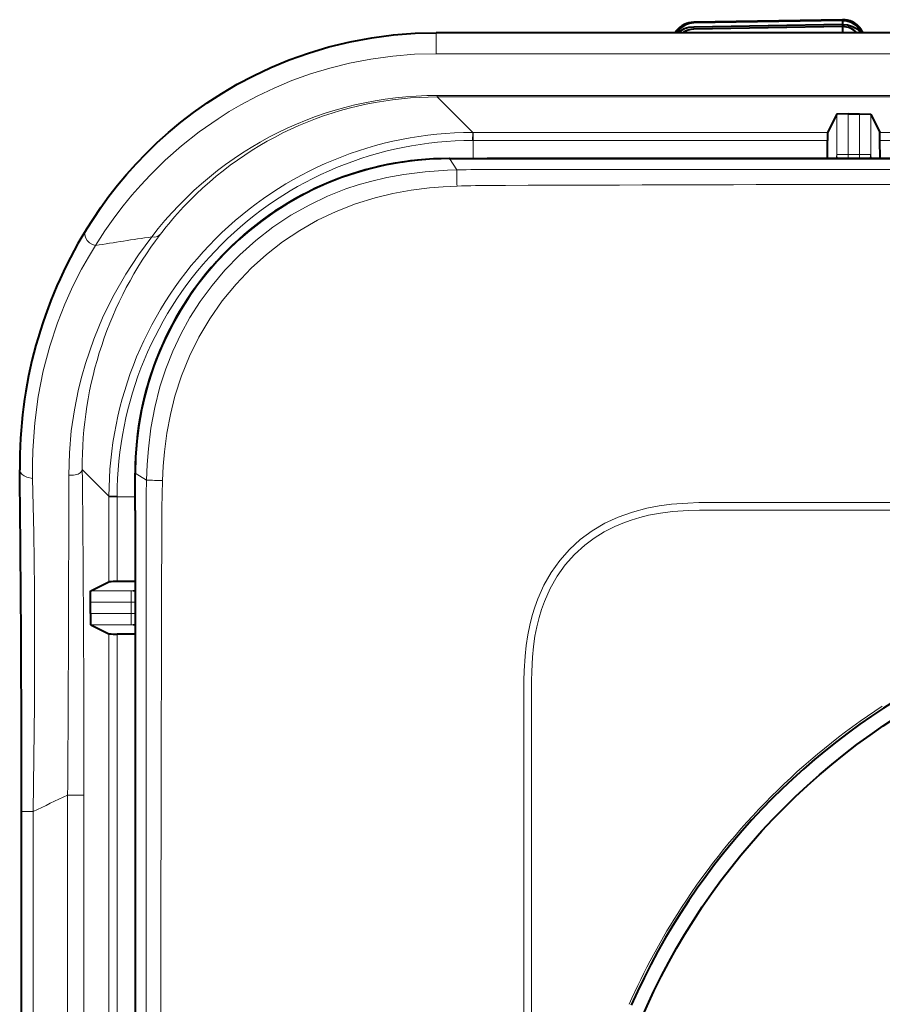
# Model space of a CAD drawing. Extents: x 4 to 828, y 8 to 585.
# Drawn here: x 237 to 268, y 273 to 308 of the extents above; entities that cross this region are included whole.
import ezdxf

# ---------------------------------------------------------------- set-up
doc = ezdxf.new("R2010")
doc.units = 0

msp = doc.modelspace()

# ---------------------------------------------------------------- linework, layer by layer
at = {"color": 7, "lineweight": 40, "ltscale": 0.13238}
for p, q in [((266.1474, 308.4021), (260.852997, 308.309509)), ((266.1474, 308.4021), (260.852997, 308.309509)), ((266.1474, 308.376709), (260.852997, 308.285278)), ((266.1474, 308.230804), (260.852997, 308.139404))]:
    msp.add_line(p, q, dxfattribs=at)
at = {"color": 7, "lineweight": 13, "ltscale": 0.000606}
msp.add_line((260.852997, 308.309509), (260.852997, 308.285278), dxfattribs=at)
at = {"color": 7, "lineweight": 40, "ltscale": 0.000635}
msp.add_line((266.1474, 308.4021), (266.1474, 308.376709), dxfattribs=at)
at = {"color": 7, "lineweight": 40, "ltscale": 0.003648}
msp.add_line((266.1474, 308.376709), (266.1474, 308.230804), dxfattribs=at)
at = {"color": 7, "lineweight": 13, "ltscale": 0.01866}
msp.add_line((251.665527, 307.935272), (251.665527, 307.188873), dxfattribs=at)
at = {"color": 7, "lineweight": 40}
for p, q in [((310.229248, 307.935272), (251.665527, 307.935272)), ((252.132034, 303.455688), (309.762726, 303.455688)), ((280.947388, 303.455688), (253.483337, 303.455688)), ((240.947388, 290.919739), (240.947388, 235.991638)), ((236.899734, 234.605835), (236.899734, 280.196136))]:
    msp.add_line(p, q, dxfattribs=at)
at = {"color": 7, "lineweight": 40, "ltscale": 0.001545}
msp.add_line((260.19162, 307.95163), (260.227386, 308.002045), dxfattribs=at)
at = {"color": 7, "lineweight": 13, "ltscale": 0.001397}
msp.add_line((260.283264, 307.936157), (260.227386, 307.935211), dxfattribs=at)
at = {"color": 7, "lineweight": 40, "ltscale": 0.132378}
msp.add_line((266.1474, 308.155334), (260.852997, 308.067261), dxfattribs=at)
at = {"color": 7, "lineweight": 13, "ltscale": 0.001804}
msp.add_line((260.852997, 308.139404), (260.852997, 308.067261), dxfattribs=at)
at = {"color": 7, "lineweight": 40, "ltscale": 0.001887}
msp.add_line((266.1474, 308.230804), (266.1474, 308.155334), dxfattribs=at)
at = {"color": 7, "lineweight": 40, "ltscale": 0.005503}
msp.add_line((266.1474, 308.155334), (266.1474, 307.935211), dxfattribs=at)
at = {"color": 7, "lineweight": 13, "ltscale": 0.001396}
msp.add_line((266.731232, 308.027191), (266.787079, 308.026245), dxfattribs=at)
at = {"color": 7, "lineweight": 40, "ltscale": 0.001301}
msp.add_line((266.787079, 307.973145), (266.822479, 307.934998), dxfattribs=at)
at = {"color": 7, "lineweight": 13}
for p, q in [((310.229248, 307.188873), (251.665527, 307.188873)), ((310.183899, 305.703766), (251.710876, 305.703766)), ((310.183899, 305.650238), (251.710876, 305.650238)), ((267.47641, 304.389709), (294.418365, 304.389709)), ((267.481659, 304.097961), (294.413116, 304.097961)), ((254.141296, 303.065552), (280.121552, 303.063812)), ((241.339264, 264.278992), (241.337769, 290.232819)), ((240.013367, 260.384705), (240.013367, 286.526672)), ((240.30513, 260.389984), (240.30513, 286.521393)), ((238.542053, 234.588791), (238.542053, 280.779572)), ((239.122467, 280.779572), (239.122467, 234.588791)), ((237.311707, 280.196136), (237.311707, 234.605835))]:
    msp.add_line(p, q, dxfattribs=at)
at = {"color": 7, "lineweight": 13, "ltscale": 0.001338}
msp.add_line((251.710876, 305.650238), (251.710876, 305.703766), dxfattribs=at)
at = {"color": 7, "lineweight": 13, "ltscale": 0.044566}
msp.add_line((252.971405, 304.389709), (251.710876, 305.650238), dxfattribs=at)
at = {"color": 7, "lineweight": 40, "ltscale": 0.0182}
for p, q in [((265.943939, 305.040863), (265.618378, 304.389709)), ((267.150848, 305.040863), (267.47641, 304.389709)), ((239.362213, 288.059143), (240.013367, 288.384705)), ((239.362213, 286.852234), (240.013367, 286.526672))]:
    msp.add_line(p, q, dxfattribs=at)
at = {"color": 7, "lineweight": 13, "ltscale": 0.036133}
for p, q in [((265.943939, 305.040863), (265.943939, 303.595551)), ((267.150848, 305.040863), (267.150848, 303.595551)), ((240.807541, 288.059143), (239.362213, 288.059143)), ((240.807541, 286.852234), (239.362213, 286.852234))]:
    msp.add_line(p, q, dxfattribs=at)
at = {"color": 7, "lineweight": 40, "ltscale": 0.010174}
for p, q in [((266.343903, 305.047791), (266.750854, 305.047791)), ((239.355301, 287.252228), (239.355301, 287.65918))]:
    msp.add_line(p, q, dxfattribs=at)
at = {"color": 7, "lineweight": 13, "ltscale": 0.036306}
for p, q in [((266.343903, 305.047791), (266.343903, 303.595551)), ((266.750854, 303.595551), (266.750854, 305.047791)), ((240.807541, 287.65918), (239.355301, 287.65918)), ((240.807541, 287.252228), (239.355301, 287.252228))]:
    msp.add_line(p, q, dxfattribs=at)
at = {"color": 7, "lineweight": 13, "ltscale": 0.007294}
for p, q in [((252.970337, 304.097961), (252.971405, 304.389709)), ((252.994293, 304.097961), (252.994293, 304.389709)), ((240.305115, 291.432739), (240.013367, 291.431671)), ((240.30513, 291.408783), (240.013367, 291.408691))]:
    msp.add_line(p, q, dxfattribs=at)
at = {"color": 7, "lineweight": 13, "ltscale": 0.000574}
for p, q in [((252.971405, 304.389709), (252.994385, 304.389709)), ((240.013367, 291.408691), (240.013367, 291.431671))]:
    msp.add_line(p, q, dxfattribs=at)
at = {"color": 7, "lineweight": 13, "ltscale": 0.3156}
msp.add_line((252.994385, 304.389709), (265.618378, 304.389709), dxfattribs=at)
at = {"color": 7, "lineweight": 13, "ltscale": 0.000599}
for p, q in [((252.970337, 304.097961), (252.994293, 304.098114)), ((240.305115, 291.408783), (240.305267, 291.432739))]:
    msp.add_line(p, q, dxfattribs=at)
at = {"color": 7, "lineweight": 13, "ltscale": 0.016057}
for p, q in [((252.994186, 304.097961), (252.994263, 303.455688)), ((240.30513, 291.408783), (240.947403, 291.408844))]:
    msp.add_line(p, q, dxfattribs=at)
at = {"color": 7, "lineweight": 13, "ltscale": 0.31547}
msp.add_line((252.994293, 304.097961), (265.613098, 304.097961), dxfattribs=at)
at = {"color": 7, "lineweight": 40, "ltscale": 0.016057}
for p, q in [((265.608826, 303.455688), (265.613098, 304.097961)), ((267.485931, 303.455688), (267.481659, 304.097961)), ((240.947388, 288.394257), (240.30513, 288.389984)), ((240.947388, 286.51712), (240.30513, 286.521393))]:
    msp.add_line(p, q, dxfattribs=at)
at = {"color": 7, "lineweight": 40, "ltscale": 0.033399}
msp.add_line((252.147385, 303.455688), (253.483337, 303.455688), dxfattribs=at)
at = {"color": 7, "lineweight": 13, "ltscale": 0.01195}
msp.add_line((252.404892, 303.052979), (252.147385, 303.455688), dxfattribs=at)
at = {"color": 7, "lineweight": 13, "ltscale": 0.003545}
for p, q in [((265.920624, 303.455688), (265.943939, 303.595551)), ((267.174133, 303.455688), (267.150848, 303.595551))]:
    msp.add_line(p, q, dxfattribs=at)
at = {"color": 7, "lineweight": 13, "ltscale": 0.002969}
for p, q in [((265.943939, 303.595551), (266.062683, 303.595551)), ((267.032074, 303.595551), (267.150848, 303.595551)), ((240.807541, 288.059143), (240.807541, 287.940369)), ((240.807541, 286.971008), (240.807541, 286.852234))]:
    msp.add_line(p, q, dxfattribs=at)
at = {"color": 7, "lineweight": 13, "ltscale": 0.00703}
for p, q in [((266.062683, 303.595551), (266.343903, 303.595551)), ((266.750854, 303.595551), (267.032074, 303.595551)), ((240.807541, 287.940369), (240.807541, 287.65918)), ((240.807541, 287.252228), (240.807541, 286.971008))]:
    msp.add_line(p, q, dxfattribs=at)
at = {"color": 7, "lineweight": 13, "ltscale": 0.010174}
for p, q in [((266.750854, 303.595551), (266.343903, 303.595551)), ((240.807541, 287.65918), (240.807541, 287.252228))]:
    msp.add_line(p, q, dxfattribs=at)
at = {"color": 7, "lineweight": 13, "ltscale": 0.003506}
for p, q in [((266.343903, 303.595551), (266.343903, 303.455322)), ((266.750854, 303.595551), (266.750854, 303.455322))]:
    msp.add_line(p, q, dxfattribs=at)
at = {"color": 7, "lineweight": 13, "ltscale": 0.010307}
msp.add_line((253.728989, 303.065643), (254.141281, 303.065552), dxfattribs=at)
at = {"color": 7, "lineweight": 13, "ltscale": 0.010327}
msp.add_line((253.726089, 302.498749), (254.13916, 302.500702), dxfattribs=at)
at = {"color": 7, "lineweight": 13, "ltscale": 0.033552}
msp.add_line((240.013367, 291.431671), (239.064362, 292.380676), dxfattribs=at)
at = {"color": 7, "lineweight": 40, "ltscale": 0.00035}
msp.add_line((240.947388, 292.271027), (240.947388, 292.257019), dxfattribs=at)
at = {"color": 7, "lineweight": 40, "ltscale": 0.033398}
msp.add_line((240.947388, 290.919739), (240.947388, 292.255676), dxfattribs=at)
at = {"color": 7, "lineweight": 13, "ltscale": 0.011957}
msp.add_line((241.350342, 291.998047), (240.947388, 292.255676), dxfattribs=at)
at = {"color": 7, "lineweight": 13, "ltscale": 0.075605}
msp.add_line((240.013367, 288.384705), (240.013367, 291.408905), dxfattribs=at)
at = {"color": 7, "lineweight": 13, "ltscale": 0.075473}
msp.add_line((240.30513, 288.389984), (240.30513, 291.408905), dxfattribs=at)
at = {"color": 7, "lineweight": 13, "ltscale": 0.013099}
msp.add_line((261.821014, 291.21051), (262.344971, 291.210876), dxfattribs=at)
at = {"color": 7, "lineweight": 13, "ltscale": 0.004603}
msp.add_line((262.344971, 291.210907), (262.529083, 291.210999), dxfattribs=at)
at = {"color": 7, "lineweight": 13, "ltscale": 0.00975}
msp.add_line((262.529083, 291.210999), (262.919067, 291.211243), dxfattribs=at)
at = {"color": 7, "lineweight": 13, "ltscale": 0.437386}
msp.add_line((262.919067, 291.211243), (280.41449, 291.213318), dxfattribs=at)
at = {"color": 7, "lineweight": 13, "ltscale": 0.013098}
msp.add_line((261.823151, 290.936005), (262.347076, 290.935822), dxfattribs=at)
at = {"color": 7, "lineweight": 13, "ltscale": 0.004602}
msp.add_line((262.347076, 290.935822), (262.531158, 290.935791), dxfattribs=at)
at = {"color": 7, "lineweight": 13, "ltscale": 0.009749}
msp.add_line((262.531158, 290.935791), (262.921112, 290.935699), dxfattribs=at)
at = {"color": 7, "lineweight": 13, "ltscale": 0.437334}
msp.add_line((262.921112, 290.935699), (280.414459, 290.934906), dxfattribs=at)
at = {"color": 7, "lineweight": 13, "ltscale": 0.011028}
msp.add_line((241.337769, 290.232819), (241.337692, 290.67392), dxfattribs=at)
at = {"color": 7, "lineweight": 13, "ltscale": 0.011051}
msp.add_line((241.89679, 290.234924), (241.898956, 290.676941), dxfattribs=at)
at = {"color": 7, "lineweight": 13, "ltscale": 0.003544}
for p, q in [((240.807541, 288.059143), (240.947372, 288.082428)), ((240.807541, 286.852234), (240.947372, 286.828949))]:
    msp.add_line(p, q, dxfattribs=at)
at = {"color": 7, "lineweight": 13, "ltscale": 0.003505}
for p, q in [((240.947754, 287.65918), (240.807541, 287.65918)), ((240.807541, 287.252228), (240.947754, 287.252228))]:
    msp.add_line(p, q, dxfattribs=at)
at = {"color": 7, "lineweight": 13, "ltscale": 0.088923}
msp.add_line((254.793365, 284.180145), (254.791458, 280.62323), dxfattribs=at)
at = {"color": 7, "lineweight": 13, "ltscale": 0.088896}
msp.add_line((255.064285, 284.177032), (255.065186, 280.621185), dxfattribs=at)
at = {"color": 7, "lineweight": 13, "ltscale": 0.01451}
msp.add_line((239.122467, 280.779572), (238.542053, 280.779572), dxfattribs=at)
at = {"color": 7, "lineweight": 13, "ltscale": 0.004398}
for p, q in [((254.791428, 280.447296), (254.791458, 280.62323)), ((255.06517, 280.445282), (255.065186, 280.621185))]:
    msp.add_line(p, q, dxfattribs=at)
at = {"color": 7, "lineweight": 13, "ltscale": 0.010299}
msp.add_line((237.311707, 280.196136), (236.899734, 280.196136), dxfattribs=at)
at = {"color": 7, "lineweight": 13, "ltscale": 0.013062}
msp.add_line((254.791382, 279.924805), (254.791428, 280.447296), dxfattribs=at)
at = {"color": 7, "lineweight": 13, "ltscale": 0.013061}
msp.add_line((255.065155, 279.922852), (255.06517, 280.445282), dxfattribs=at)
at = {"color": 7, "lineweight": 13, "ltscale": 0.399792}
msp.add_line((254.795456, 263.933136), (254.791382, 279.924805), dxfattribs=at)
at = {"color": 7, "lineweight": 13, "ltscale": 0.399741}
msp.add_line((255.063065, 263.933197), (255.065155, 279.922852), dxfattribs=at)
at = {"color": 7, "lineweight": 40}
for points in [[(260.852997, 308.285278), (260.696991, 308.265869), (260.551331, 308.215454), (260.452881, 308.1604), (260.365753, 308.093658), (260.227386, 307.935211)], [(266.1474, 308.376709), (266.305542, 308.359833), (266.454834, 308.310486), (266.588165, 308.233246), (266.698029, 308.137299), (266.787079, 308.026245)], [(239.196442, 300.915894), (239.723648, 301.718048), (240.011719, 302.113312), (240.317062, 302.504486), (240.640564, 302.891388), (240.9832, 303.273682), (241.346085, 303.651093), (241.730499, 304.023132), (242.137894, 304.389343), (242.569794, 304.748932), (243.027893, 305.101013), (243.51416, 305.44455), (244.030869, 305.778229), (244.580002, 306.10022), (245.163208, 306.40799), (245.781662, 306.698578), (246.436066, 306.968506), (247.126373, 307.213867), (247.850296, 307.429993), (248.602386, 307.612), (249.373596, 307.755402), (250.151413, 307.857147), (250.920578, 307.916443), (251.665527, 307.935272)], [(260.852997, 308.139404), (260.675842, 308.120697), (260.510834, 308.072296), (260.366974, 307.998627), (260.281738, 307.934814)], [(266.1474, 308.230804), (266.329437, 308.213715), (266.499298, 308.165192), (266.647125, 308.089966), (266.787079, 307.973145)], [(266.343903, 305.047791), (265.962616, 305.042908), (265.946289, 305.041565), (265.943939, 305.040863)], [(266.750854, 305.047791), (267.132172, 305.042908), (267.148499, 305.041565), (267.150848, 305.040863)], [(239.355301, 287.65918), (239.360168, 288.040466), (239.361526, 288.056793), (239.362213, 288.059143)], [(239.355301, 287.252228), (239.360168, 286.870911), (239.361526, 286.854584), (239.362213, 286.852234)]]:
    msp.add_lwpolyline(points, dxfattribs=at)
at = {"color": 7, "lineweight": 13}
for points in [[(251.665527, 307.188873), (250.902908, 307.168579), (250.126648, 307.105865), (249.348404, 306.999756), (248.578857, 306.851044), (247.876938, 306.676178), (247.193665, 306.468445), (246.533615, 306.230988), (245.901093, 305.96759), (245.295029, 305.680237), (244.716278, 305.371643), (244.300339, 305.127838), (243.899933, 304.874512), (243.22789, 304.404999), (242.601929, 303.912323), (242.019852, 303.399658), (241.479431, 302.869568), (241.1465, 302.513367), (240.829987, 302.151031), (240.519791, 301.770844), (240.225983, 301.384918), (239.868881, 300.876923), (239.537537, 300.360565)], [(241.350342, 291.998047), (241.374268, 292.557526), (241.41684, 293.116455), (241.508118, 293.858765), (241.643875, 294.594788), (241.827682, 295.321045), (242.03569, 295.963196), (242.284302, 296.591492), (242.572937, 297.203094), (242.900345, 297.795135), (243.264786, 298.364807), (243.687637, 298.939362), (244.147308, 299.483765), (244.677063, 300.030121), (245.246628, 300.539551), (245.854019, 301.009125), (246.495453, 301.434814), (247.165054, 301.812225), (247.80278, 302.115021), (248.45546, 302.373077), (248.894455, 302.519348), (249.32608, 302.643158), (249.917725, 302.782684), (250.515533, 302.890747), (251.279755, 302.985809), (252.075592, 303.040924), (252.404892, 303.052979)], [(241.923401, 291.988892), (241.950546, 292.498535), (241.993576, 293.005646), (242.079697, 293.676758), (242.202454, 294.340271), (242.3647, 294.99408), (242.596405, 295.714966), (242.880783, 296.41684), (243.217178, 297.095886), (243.603806, 297.748138), (244.049652, 298.384949), (244.542618, 298.98584), (245.079575, 299.547272), (245.623764, 300.038086), (246.201981, 300.48877), (246.811371, 300.89679), (247.448669, 301.259613), (248.110443, 301.575134), (248.793106, 301.841797), (249.493164, 302.059113), (250.129868, 302.211945), (250.775314, 302.327545), (251.427444, 302.408722), (251.919891, 302.449371), (252.414581, 302.475098)], [(239.537537, 300.360565), (239.421646, 300.394592), (239.317398, 300.457428), (239.2332, 300.543793), (239.176651, 300.647552), (239.155258, 300.755188), (239.170517, 300.860626), (239.196442, 300.915894)], [(241.535263, 300.66568), (241.060989, 300.026367), (240.611923, 299.341278), (240.193588, 298.61142), (239.812119, 297.839508), (239.46994, 297.02005), (239.173111, 296.153107), (239.044128, 295.703583), (238.92923, 295.24411), (238.780762, 294.512787), (238.670654, 293.757263), (238.602249, 292.978455), (238.579224, 292.177582)], [(241.535263, 300.66568), (241.642456, 300.659729), (241.742233, 300.684113), (241.844437, 300.758484)], [(239.537537, 300.360565), (239.28363, 299.945496), (239.037689, 299.512299), (238.726471, 298.907349), (238.438568, 298.272156), (238.177582, 297.607849), (237.902512, 296.770538), (237.673828, 295.894989), (237.494888, 294.983673), (237.369141, 294.039276), (237.300369, 293.064819), (237.288727, 292.567413), (237.29306, 292.063812)], [(237.29306, 292.063812), (237.082382, 292.112518), (236.991135, 292.15451), (236.915894, 292.207764), (236.855988, 292.282043), (236.834091, 292.364655)], [(238.579224, 292.177582), (238.753311, 292.179352), (238.914948, 292.2211), (238.987686, 292.261169), (239.040024, 292.312347), (239.064362, 292.380707)], [(237.29306, 292.063812), (237.332916, 290.117981), (237.35733, 288.12326), (237.364563, 286.084991), (237.355667, 284.008636), (237.311707, 280.196136)], [(261.821045, 291.21051), (261.033661, 291.203491), (260.639099, 291.188965), (260.04953, 291.143463), (259.611633, 291.085815), (259.17981, 291.004486)], [(259.17981, 291.004486), (258.659973, 290.868439), (258.157318, 290.689453), (257.67688, 290.465729), (257.223602, 290.197144), (256.802032, 289.884796), (256.418091, 289.532959), (256.072479, 289.142822), (255.768021, 288.717957), (255.506744, 288.262512), (255.289719, 287.780975), (255.18103, 287.482483), (255.087814, 287.177429), (255.003326, 286.838959), (254.935593, 286.495087)], [(259.23645, 290.750183), (258.923004, 290.674072), (258.615265, 290.581909), (258.319519, 290.47525), (258.031403, 290.352295), (257.657959, 290.161011), (257.303192, 289.940125), (256.969543, 289.690155), (256.602386, 289.355652), (256.271851, 288.984039), (255.981049, 288.578827), (255.731979, 288.144073), (255.525604, 287.684174), (255.422928, 287.40033), (255.3349, 287.109924), (255.253967, 286.781769), (255.189789, 286.448669)], [(261.823151, 290.936005), (261.0495, 290.932312), (260.662811, 290.920837), (260.085754, 290.880859), (259.657837, 290.827515), (259.23645, 290.750183)], [(254.935593, 286.495087), (254.879196, 286.113922), (254.839462, 285.729095), (254.808289, 285.212738), (254.798325, 284.867828), (254.793365, 284.180145)], [(255.189789, 286.448669), (255.136856, 286.075867), (255.100693, 285.699066), (255.073975, 285.192749), (255.066483, 284.854095), (255.064285, 284.177032)]]:
    msp.add_lwpolyline(points, dxfattribs=at)
at = {"color": 7, "lineweight": 40}
msp.add_circle((280.947388, 263.455658), 23.873782, dxfattribs=at)
for centre, radius, start, end in [((260.858002, 307.505707), 0.803165, 90.356484, 141.79556), ((260.86557, 307.479858), 0.829699, 90.868666, 117.711207), ((266.155701, 307.597351), 0.804107, 38.20076, 90.592112), ((266.155701, 307.597351), 0.804107, 38.20076, 90.592112), ((260.886932, 307.496552), 0.830986, 142.53318, 148.128198), ((260.869568, 307.366547), 0.701081, 91.355262, 125.83569), ((266.140076, 307.438324), 0.717647, 43.75105, 89.415892), ((266.467316, 307.79718), 0.393048, 20.596289, 35.611397), ((266.14447, 307.601044), 0.810041, 31.399927, 37.505289), ((266.14447, 307.601044), 0.810041, 31.399927, 37.505289), ((266.1474, 307.615692), 0.8, 23.541034, 30.61244), ((272.276398, 304.146179), 6.662946, 177.9052, 180.414574), ((260.818359, 304.146179), 6.662946, 359.58542, 2.094805), ((252.147644, 292.255432), 11.200182, 90.001341, 179.99868), ((252.125122, 292.277954), 11.177242, 89.964547, 180.035457), ((252.841187, 292.543671), 16.008264, 148.467248, 180.64068), ((-845.107178, 280.513123), 1082.006711, 359.983215, 0.62759), ((240.256912, 281.726654), 6.662946, 89.585417, 92.094808), ((280.947388, 263.455688), 24.400004, 360, 156.198216), ((240.256912, 293.184723), 6.662946, 267.905192, 270.414583)]:
    msp.add_arc(centre, radius, start, end, dxfattribs=at)
at = {"color": 7, "lineweight": 13}
for centre, radius, start, end in [((251.692963, 293.299561), 12.350103, 89.916872, 136.9339), ((252.970459, 291.432465), 12.957193, 89.995829, 134.999522), ((252.968689, 291.434387), 12.663717, 89.992496, 180.007549), ((270.810089, 303.112518), 18.405906, 180.18538, 181.98452), ((253.467117, 258.629059), 44.436893, 89.662338, 91.369749), ((253.751968, 263.585724), 38.912647, 90.038101, 91.969604), ((278.603302, -6850.59082), 7153.134441, 89.987838, 90.195954), ((251.890945, 293.088226), 12.63983, 136.846829, 142.639157), ((252.629578, 292.530182), 13.565837, 142.658992, 180.631446), ((254.319412, 210.266129), 91.299028, 98.049298, 99.317555), ((252.971542, 291.431946), 12.958217, 135.001298, 180.001224), ((-1281.934814, 291.578003), 1520.51481, 359.593091, 0.022593), ((-889.398987, 280.978668), 1128.521345, 359.989891, 0.578898), ((285.804779, 290.936127), 44.467417, 178.63159, 180.33783), ((241.322983, 274.842407), 17.156286, 87.994488, 89.908621), ((280.429871, 290.634735), 38.530558, 177.985932, 179.937263), ((6854.500977, 268.185303), 6612.64159, 179.808951, 180.033845), ((280.965576, 263.437531), 24.506776, 123.147027, 147.00888), ((254.205566, 246.158157), 37.99984, 114.343077, 116.3963), ((280.936859, 263.457123), 24.471791, 147.010724, 156.192725)]:
    msp.add_arc(centre, radius, start, end, dxfattribs=at)
for centre, major_axis, ratio, start_param, end_param in [((252.132172, 291.923737), (5.438446, -12.758789), 0.957257, 2.754184535, 3.637755918), ((266.343903, 303.595551), (-0.394562, 0.065704), 0.998592, 0.165233075, 0.522920318), ((266.750854, 303.595551), (0.394562, 0.065704), 0.998592, 5.760264989, 6.117952232), ((240.807541, 287.65918), (0.065704, -0.394562), 0.998592, 2.61869871, 2.97635958), ((240.807541, 287.252228), (0.065704, 0.394562), 0.998592, 3.306825727, 3.664486597)]:
    msp.add_ellipse(centre, major_axis=major_axis, ratio=ratio, start_param=start_param, end_param=end_param, dxfattribs=at)

doc.saveas('drawing.dxf')
